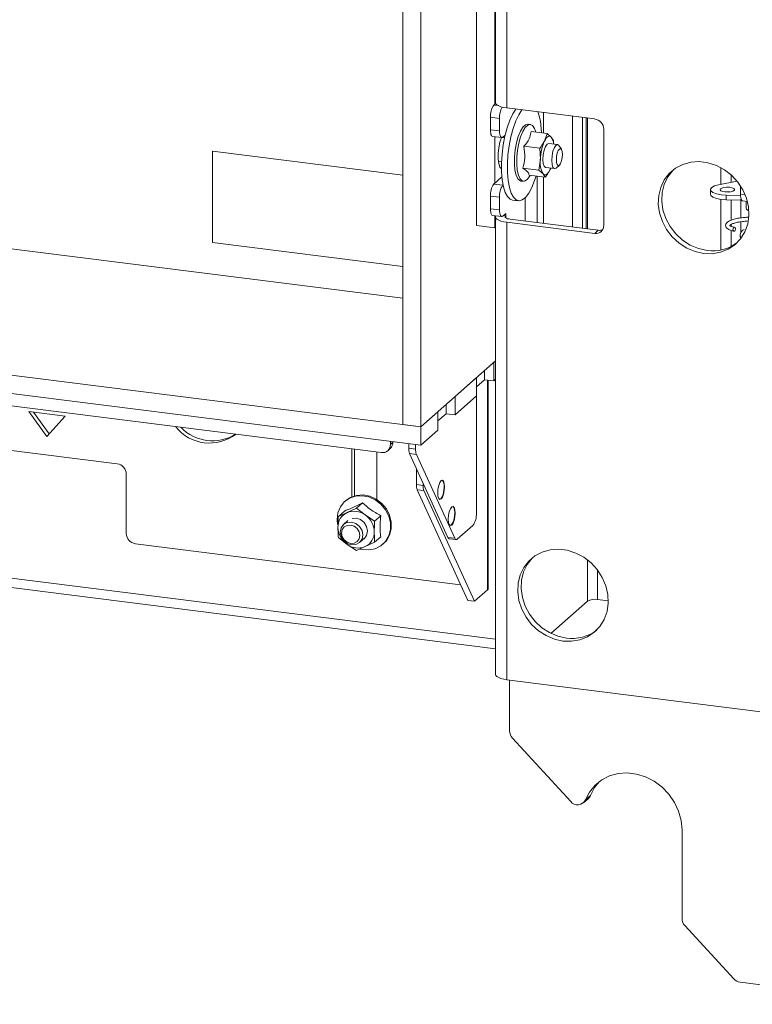
# Model space of a CAD drawing. Units: millimetres. Extents: x 423 to 4072, y 131 to 5783.
# Drawn here: x 3014 to 3165, y 4192 to 4395 of the extents above; entities that cross this region are included whole.
import ezdxf

# ---------------------------------------------------------------- set-up
doc = ezdxf.new("R2010")
doc.units = ezdxf.units.MM

msp = doc.modelspace()

# ---------------------------------------------------------------- linework, layer by layer
at = {"linetype": 'Continuous', "lineweight": 15, "ltscale": 20}
for p, q in [((3093.3, 4763.8), (3093.3, 4311.26)), ((3097.05, 4763.33), (3097.05, 4310.78)), ((3108.54, 4704.88), (3108.54, 4352.27)), ((3112.28, 4516.48), (3112.28, 4377.25)), ((3112.43, 4516.23), (3112.43, 4377.64)), ((3114.76, 4515.11), (3114.76, 4376.52)), ((3093.3, 4337.27), (2547.49, 4406.04)), ((2518.96, 4383.62), (3097.05, 4310.78)), ((2518.96, 4379.85), (3097.05, 4307.01)), ((3112.49, 4377.44), (3112.1, 4377.09)), ((3113.03, 4376.98), (3112.1, 4377.09)), ((3114.76, 4376.52), (3132.91, 4374.23)), ((3122.36, 4371.33), (3122.36, 4375.56)), ((2550.09, 4373.36), (3088.89, 4305.48)), ((3111.39, 4374.59), (3113.26, 4374.35)), ((3111.39, 4374.59), (3111.39, 4371.99)), ((3113.26, 4374.35), (3113.26, 4371.76)), ((3128.34, 4351.95), (3128.34, 4374.81)), ((3130.41, 4351.69), (3130.41, 4374.55)), ((3131.11, 4374.46), (3131.11, 4351.6)), ((3131.43, 4374.42), (3131.43, 4351.56)), ((3113.26, 4371.76), (3111.39, 4371.99)), ((3119.63, 4373.1), (3119.16, 4373.15)), ((3119.78, 4371.65), (3123.08, 4371.24)), ((3120.72, 4371.53), (3120.67, 4371.72)), ((3123.95, 4370.48), (3123.08, 4371.24)), ((3134.78, 4372.11), (3134.78, 4352.31)), ((3111.85, 4370.63), (3113.72, 4370.4)), ((3112.28, 4370.58), (3112.28, 4360.99)), ((3114.32, 4370.34), (3113.81, 4370.4)), ((3114.44, 4370.91), (3113.97, 4370.5)), ((3125.23, 4368.96), (3123.41, 4369.19)), ((3124.39, 4369.77), (3123.95, 4370.48)), ((3124.42, 4369.06), (3124.39, 4369.77)), ((3093.3, 4362.67), (3054.05, 4367.62)), ((3054.05, 4367.62), (3054.05, 4348.76)), ((3054.08, 4367.61), (3054.08, 4348.79)), ((3118.28, 4368.62), (3121.58, 4368.21)), ((3121.58, 4368.21), (3121.69, 4365.93)), ((3126.03, 4367.99), (3125.51, 4368.77)), ((3113.05, 4365.46), (3113.69, 4365.38)), ((3121.69, 4365.93), (3121.38, 4363.71)), ((3118.08, 4364.12), (3121.38, 4363.71)), ((3121.38, 4363.71), (3122.25, 4362.95)), ((3122.79, 4364.23), (3124.61, 4364)), ((3123.65, 4363.73), (3123.79, 4364.11)), ((3124.92, 4364.13), (3125.62, 4364.74)), ((3158.9, 4364.22), (3158.9, 4360.77)), ((3112.1, 4360.83), (3113.76, 4362.29)), ((3117.68, 4361.45), (3118.15, 4361.39)), ((3119.38, 4362.66), (3122.69, 4362.24)), ((3119.5, 4362.46), (3119.6, 4362.63)), ((3121.03, 4352.87), (3121.03, 4362.45)), ((3122.25, 4362.95), (3122.69, 4362.24)), ((3122.36, 4352.7), (3122.36, 4362.28)), ((3158.44, 4360.67), (3162.25, 4361.44)), ((3161.07, 4362.69), (3161.07, 4361.2)), ((3113.97, 4360.6), (3112.1, 4360.83)), ((3113.97, 4360.6), (3114, 4360.62)), ((3156.76, 4359.68), (3156.76, 4358.73)), ((3162.98, 4360.44), (3162.98, 4358.7)), ((3111.39, 4358.32), (3113.26, 4358.09)), ((3111.39, 4358.32), (3111.39, 4355.73)), ((3113.26, 4358.09), (3113.26, 4355.49)), ((3115.95, 4357.53), (3117.17, 4357.38)), ((3118.57, 4358.01), (3118.57, 4353.18)), ((3158.9, 4357.66), (3158.9, 4347.22)), ((3162.99, 4358.44), (3160.02, 4358.51)), ((3160.02, 4358.51), (3160.02, 4357.57)), ((3163.07, 4357.5), (3160.02, 4357.57)), ((3161.07, 4357.54), (3161.07, 4353.38)), ((3162.98, 4358.7), (3163.94, 4358.6)), ((3163.01, 4357.5), (3163.01, 4353.85)), ((3163.07, 4357.78), (3163.07, 4357.5)), ((3163.18, 4357.49), (3163.07, 4357.5)), ((3163.36, 4357.35), (3164.39, 4357.24)), ((3164.16, 4357.27), (3164.16, 4355.85)), ((3113.26, 4355.49), (3111.39, 4355.73)), ((3111.85, 4354.37), (3113.72, 4354.13)), ((3112.28, 4354.31), (3112.28, 4351.79)), ((3112.43, 4354.07), (3112.43, 4259.79)), ((3113.97, 4354.23), (3114.54, 4354.73)), ((3114.54, 4354.26), (3114.07, 4354.32)), ((3114.54, 4354.26), (3114.54, 4354.73)), ((3114.54, 4354.26), (3114.54, 4353.88)), ((3114.76, 4352.95), (3114.76, 4258.67)), ((3132.91, 4350.66), (3114.76, 4352.95)), ((3115.47, 4353.57), (3133.62, 4351.29)), ((3163.01, 4353.04), (3163.01, 4350.75)), ((3108.54, 4352.27), (3112.28, 4351.79)), ((3112.28, 4351.79), (3112.43, 4351.93)), ((3133.62, 4351.29), (3132.91, 4350.66)), ((3161.07, 4352.51), (3161.07, 4352.1)), ((3161.07, 4351.26), (3161.07, 4347.97)), ((3162.93, 4349.93), (3163.03, 4349.59)), ((3163.01, 4349.68), (3163.01, 4349.55)), ((3054.08, 4348.79), (3054.05, 4348.76)), ((3054.05, 4348.76), (3093.3, 4343.81)), ((3054.08, 4348.79), (3093.3, 4343.85)), ((3112.43, 4267.01), (2533.81, 4339.91)), ((2531.87, 4338.2), (3112.43, 4265.06)), ((3097.05, 4310.78), (3112.43, 4324.36)), ((3112.07, 4324.04), (3112.43, 4324.36)), ((3112.07, 4320.26), (3112.07, 4324.04)), ((3104.12, 4317.02), (3108.54, 4320.92)), ((3108.54, 4317.15), (3108.54, 4320.92)), ((3110.2, 4320.5), (3108.54, 4319.03)), ((3110.2, 4320.5), (3110.2, 4322.39)), ((3112.07, 4320.26), (3110.2, 4320.5)), ((3110.78, 4320.43), (3110.78, 4277.17)), ((3112.07, 4320.26), (3112.43, 4320.58)), ((3110.94, 4277.46), (3110.94, 4320.41)), ((3104.12, 4313.25), (3108.54, 4317.15)), ((3104.12, 4313.25), (3104.12, 4317.02)), ((3108.5, 4292.98), (3108.5, 4317.12)), ((3102.25, 4313.48), (3102.25, 4315.37)), ((3023.67, 4313.01), (3016.19, 4313.96)), ((3016.19, 4313.96), (3019.93, 4308.77)), ((3017.14, 4313.84), (3020.41, 4309.31)), ((3019.93, 4308.77), (3023.67, 4313.01)), ((3097.05, 4310.78), (3100.58, 4313.9)), ((3100.58, 4310.13), (3100.58, 4313.9)), ((3102.25, 4313.48), (3100.58, 4312.02)), ((3104.12, 4313.25), (3102.25, 4313.48)), ((3097.05, 4310.78), (3093.3, 4311.26)), ((3097.05, 4307.01), (3097.05, 4310.78)), ((3097.05, 4307.01), (3100.58, 4310.13)), ((3034.43, 4303.17), (3005.43, 4306.83)), ((3082.84, 4306.24), (3082.84, 4296.38)), ((3090.21, 4305.87), (3090.75, 4306.33)), ((3090.76, 4307.13), (3090.76, 4307.8)), ((3090.76, 4307.13), (3091.29, 4307.6)), ((3091.29, 4307.6), (3091.29, 4307.74)), ((3094.55, 4307.33), (3094.55, 4306.36)), ((3094.55, 4306.36), (3095.95, 4306.19)), ((3095.95, 4307.15), (3095.95, 4306.19)), ((3083.37, 4306.18), (3083.37, 4296.56)), ((3087.98, 4295.79), (3087.98, 4305.59)), ((3096.12, 4305.1), (3094.72, 4305.28)), ((3094.72, 4305.28), (3102.64, 4287.98)), ((3096.12, 4305.1), (3104.04, 4287.81)), ((3096.12, 4302.23), (3096.12, 4298.89)), ((3036.3, 4288.8), (3036.3, 4301.05)), ((3096.12, 4298.89), (3097.52, 4298.71)), ((3097.52, 4299.16), (3097.52, 4298.71)), ((3097.69, 4297.63), (3096.29, 4297.8)), ((3096.29, 4297.8), (3106.72, 4275.01)), ((3097.69, 4297.63), (3108.13, 4274.83)), ((3081.56, 4295.58), (3081.38, 4295.42)), ((3085.03, 4295.12), (3083.78, 4294.02)), ((3081.28, 4293.42), (3080.03, 4292.31)), ((3081.83, 4293.1), (3080.03, 4292.31)), ((3083.78, 4294.02), (3081.83, 4293.1)), ((3085.57, 4292.62), (3083.78, 4294.02)), ((3087.52, 4291.37), (3085.57, 4292.62)), ((3088.77, 4292.47), (3087.52, 4291.37)), ((3079.77, 4291.69), (3079.87, 4290.64)), ((3081.99, 4291.46), (3081.1, 4290.68)), ((3104.57, 4287.63), (3107.79, 4290.47)), ((3080.03, 4287.96), (3081.83, 4286.56)), ((3088.77, 4288.12), (3087.52, 4287.02)), ((3102.64, 4287.98), (3104.04, 4287.81)), ((3038.17, 4286.67), (3105.25, 4278.22)), ((3081.83, 4286.56), (3083.78, 4285.31)), ((3083.78, 4285.31), (3085.57, 4286.09)), ((3084.41, 4286.93), (3085.57, 4287.95)), ((3085.57, 4286.09), (3087.52, 4287.02)), ((3089.19, 4286.57), (3089.37, 4286.73)), ((3102.92, 4287.71), (3104.32, 4287.53)), ((3131.44, 4274.88), (3131.44, 4283.34)), ((3133.5, 4281.25), (3133.5, 4275.19)), ((3108.13, 4274.83), (3110.78, 4277.17)), ((3108.13, 4274.83), (3106.72, 4275.01)), ((3123.88, 4268.22), (3131.44, 4274.88)), ((3133.5, 4275.19), (3135.71, 4274.91)), ((3114.76, 4258.67), (3175.38, 4251.03)), ((3115.36, 4248.08), (3115.36, 4258.59)), ((3127.96, 4233.58), (3115.94, 4246.64)), ((3130.57, 4233.28), (3131.63, 4234.21)), ((3132.06, 4234.83), (3131, 4233.89)), ((3150.91, 4227.71), (3150.91, 4209.42)), ((3161.59, 4197), (3151.49, 4207.99)), ((3162.88, 4196.31), (3198.99, 4191.76))]:
    msp.add_line(p, q, dxfattribs=at)
at = {"linetype": 'Continuous', "lineweight": 15, "ltscale": 20, "flags": 128}
for points in [[(3114.76, 4376.52), (3114.13, 4376.62), (3113.57, 4376.77), (3113.1, 4376.94), (3112.75, 4377.15), (3112.53, 4377.37), (3112.44, 4377.6), (3112.43, 4377.64)], [(3115.95, 4357.53), (3115.47, 4357.71), (3114.92, 4358.24), (3114.45, 4359.11), (3114.08, 4360.28), (3113.83, 4361.71), (3113.69, 4363.34), (3113.68, 4365.13), (3113.8, 4367), (3114.04, 4368.88), (3114.4, 4370.72), (3114.86, 4372.43), (3115.4, 4373.97), (3116.01, 4375.27), (3116.65, 4376.28)], [(3120.82, 4362.48), (3120.51, 4361.53), (3119.93, 4360.1), (3119.3, 4358.94), (3118.63, 4358.08), (3117.96, 4357.55), (3117.31, 4357.37), (3116.69, 4357.55), (3116.14, 4358.09), (3115.67, 4358.96), (3115.3, 4360.12), (3115.04, 4361.55), (3114.91, 4363.19), (3114.9, 4364.97), (3115.02, 4366.84), (3115.26, 4368.73), (3115.62, 4370.56), (3116.07, 4372.28), (3116.62, 4373.82), (3117.22, 4375.12), (3117.87, 4376.13)], [(3121.14, 4375.71), (3121.37, 4375.1), (3121.69, 4373.79)], [(3121.69, 4373.79), (3121.88, 4372.25), (3121.94, 4371.38)], [(3111.39, 4371.99), (3111.41, 4371.64), (3111.45, 4371.32), (3111.51, 4371.05), (3111.6, 4370.84), (3111.71, 4370.7), (3111.83, 4370.64), (3111.85, 4370.63)], [(3113.97, 4370.5), (3113.83, 4370.41), (3113.7, 4370.4), (3113.58, 4370.47), (3113.47, 4370.61), (3113.38, 4370.81), (3113.32, 4371.08), (3113.28, 4371.4), (3113.26, 4371.76)], [(3117.68, 4361.45), (3117.46, 4361.52), (3117.03, 4361.93), (3116.69, 4362.67), (3116.45, 4363.71), (3116.34, 4364.98), (3116.36, 4366.39), (3116.51, 4367.86), (3116.78, 4369.29), (3117.15, 4370.6), (3117.6, 4371.7)], [(3118.07, 4371.64), (3117.62, 4370.54), (3117.25, 4369.23), (3116.98, 4367.8), (3116.83, 4366.33), (3116.81, 4364.92), (3116.92, 4363.66), (3117.16, 4362.62), (3117.5, 4361.87), (3117.93, 4361.46), (3118.42, 4361.41), (3118.94, 4361.73), (3119.46, 4362.39), (3119.5, 4362.46)], [(3117.6, 4371.7), (3118.11, 4372.52), (3118.63, 4373.02), (3119.14, 4373.16), (3119.16, 4373.15)], [(3120.67, 4371.72), (3120.46, 4372.28), (3120.07, 4372.87), (3119.61, 4373.1), (3119.1, 4372.96), (3118.57, 4372.46), (3118.07, 4371.64)], [(3113.67, 4370.4), (3113.36, 4369.46), (3113.12, 4368.32), (3113, 4367.14), (3113, 4366.01), (3113.12, 4365.05), (3113.36, 4364.33), (3113.67, 4363.93)], [(3122.54, 4369.69), (3122.72, 4370.01), (3122.9, 4370.27), (3123.08, 4370.47), (3123.27, 4370.61), (3123.45, 4370.68), (3123.63, 4370.68), (3123.79, 4370.61), (3123.95, 4370.48)], [(3122.75, 4368.58), (3123.09, 4369.06), (3123.41, 4369.19)], [(3122.79, 4364.23), (3122.77, 4364.23), (3122.48, 4364.48), (3122.28, 4365.07), (3122.21, 4365.91), (3122.28, 4366.87), (3122.47, 4367.81), (3122.75, 4368.58)], [(3124.92, 4364.13), (3124.58, 4364.01), (3124.3, 4364.26), (3124.11, 4364.86), (3124.04, 4365.7), (3124.11, 4366.66), (3124.3, 4367.6), (3124.58, 4368.36), (3124.92, 4368.84), (3124.92, 4368.84)], [(3124.92, 4368.84), (3125.26, 4368.96), (3125.51, 4368.77)], [(3125.62, 4368.04), (3125.39, 4367.71), (3125.19, 4367.17), (3125.05, 4366.52), (3125, 4365.85), (3125.05, 4365.26), (3125.19, 4364.84), (3125.39, 4364.66), (3125.62, 4364.74), (3125.86, 4365.08), (3126.06, 4365.61), (3126.2, 4366.27), (3126.24, 4366.94), (3126.2, 4367.53), (3126.06, 4367.95), (3125.86, 4368.13), (3125.62, 4368.04)], [(3155.36, 4346.51), (3153.59, 4346.91), (3151.88, 4347.63), (3150.3, 4348.65), (3148.9, 4349.93), (3147.74, 4351.43), (3146.85, 4353.1), (3146.27, 4354.86), (3146.01, 4356.67), (3146.1, 4358.45), (3146.52, 4360.14), (3147.26, 4361.68), (3148.29, 4363.01), (3149.58, 4364.08), (3151.07, 4364.86), (3152.72, 4365.32), (3154.47, 4365.44), (3156.25, 4365.21), (3157.99, 4364.66), (3159.64, 4363.78), (3161.14, 4362.62), (3162.43, 4361.23), (3163.46, 4359.64), (3164.2, 4357.91), (3164.62, 4356.12), (3164.7, 4354.32), (3164.45, 4352.57), (3163.87, 4350.95), (3162.98, 4349.51), (3161.81, 4348.3), (3160.42, 4347.37), (3158.83, 4346.75), (3157.13, 4346.46), (3155.36, 4346.51)], [(3123.65, 4363.73), (3123.48, 4363.41), (3123.3, 4363.15), (3123.11, 4362.95), (3122.93, 4362.82), (3122.75, 4362.75), (3122.57, 4362.75), (3122.4, 4362.81), (3122.25, 4362.95)], [(3123.82, 4364.1), (3123.82, 4364.1), (3123.65, 4363.73)], [(3156.07, 4347.14), (3154.29, 4347.53), (3152.59, 4348.25), (3151.01, 4349.27), (3149.61, 4350.56), (3148.45, 4352.06), (3147.56, 4353.72), (3146.97, 4355.49), (3146.72, 4357.29), (3146.81, 4359.07), (3147.23, 4360.76), (3147.96, 4362.3), (3149, 4363.63), (3149.11, 4363.74)], [(3160.02, 4358.51), (3158.95, 4358.59), (3158, 4358.78), (3157.28, 4359.06), (3156.86, 4359.4), (3156.77, 4359.77), (3157.03, 4360.12), (3157.6, 4360.43), (3158.44, 4360.67)], [(3161.7, 4359.53), (3161.42, 4359.36), (3160.97, 4359.24), (3160.42, 4359.18), (3159.83, 4359.2), (3159.31, 4359.29), (3158.94, 4359.44), (3158.77, 4359.62), (3158.82, 4359.82), (3159.09, 4359.99), (3159.54, 4360.11), (3160.1, 4360.17), (3160.68, 4360.15), (3161.2, 4360.06), (3161.58, 4359.91), (3161.75, 4359.73), (3161.7, 4359.53)], [(3160.02, 4357.57), (3158.95, 4357.65), (3158, 4357.84), (3157.28, 4358.12), (3156.86, 4358.46), (3156.76, 4358.73)], [(3162.98, 4358.7), (3162.99, 4358.34), (3163.03, 4358.02), (3163.08, 4357.76), (3163.15, 4357.55), (3163.24, 4357.41), (3163.33, 4357.35), (3163.36, 4357.35)], [(3111.39, 4355.73), (3111.41, 4355.37), (3111.45, 4355.06), (3111.51, 4354.79), (3111.6, 4354.58), (3111.71, 4354.44), (3111.83, 4354.37), (3111.85, 4354.37)], [(3113.97, 4354.23), (3113.83, 4354.15), (3113.7, 4354.14), (3113.58, 4354.2), (3113.47, 4354.34), (3113.38, 4354.55), (3113.32, 4354.82), (3113.28, 4355.14), (3113.26, 4355.49)], [(3164.16, 4355.85), (3164.16, 4355.82), (3164.24, 4355.62), (3164.43, 4355.44), (3164.7, 4355.28)], [(3112.49, 4354.29), (3112.48, 4354.27), (3112.44, 4354.03), (3112.53, 4353.8), (3112.75, 4353.58), (3113.1, 4353.37), (3113.57, 4353.2), (3114.13, 4353.05), (3114.76, 4352.95)], [(3114.54, 4354.26), (3114.46, 4354.16), (3114.43, 4354.05), (3114.47, 4353.95), (3114.58, 4353.85), (3114.73, 4353.76), (3114.94, 4353.68), (3115.19, 4353.62), (3115.47, 4353.57)], [(3161.7, 4351.13), (3161.8, 4351.2), (3161.88, 4351.31), (3161.93, 4351.46), (3161.94, 4351.61), (3161.91, 4351.75), (3161.85, 4351.85), (3161.76, 4351.91), (3161.65, 4351.9), (3161.56, 4351.83), (3161.48, 4351.72), (3161.43, 4351.57), (3161.41, 4351.42), (3161.44, 4351.28), (3161.51, 4351.17), (3161.6, 4351.12), (3161.7, 4351.13)], [(3162.93, 4349.93), (3162.94, 4349.91), (3163.01, 4349.87), (3163.12, 4349.85), (3163.23, 4349.86)], [(3101.94, 4298.44), (3101.88, 4297.67), (3101.73, 4296.93), (3101.5, 4296.32), (3101.23, 4295.93), (3100.96, 4295.84), (3100.73, 4296.04), (3100.58, 4296.52), (3100.52, 4297.2), (3100.58, 4297.96), (3100.73, 4298.71), (3100.96, 4299.32), (3101.23, 4299.7), (3101.5, 4299.8), (3101.73, 4299.59), (3101.88, 4299.12), (3101.94, 4298.44)], [(3101.84, 4298.45), (3101.79, 4297.69), (3101.64, 4296.94), (3101.41, 4296.33), (3101.14, 4295.95), (3100.94, 4295.85)], [(3084.59, 4285.57), (3084.94, 4285.49), (3086.32, 4285.4), (3087.64, 4285.67), (3088.8, 4286.27), (3089.75, 4287.17), (3090.42, 4288.3), (3090.76, 4289.61), (3090.76, 4291), (3090.42, 4292.4), (3089.75, 4293.7), (3088.8, 4294.84), (3087.64, 4295.73), (3086.32, 4296.33), (3084.94, 4296.59), (3083.58, 4296.5), (3082.33, 4296.07), (3081.26, 4295.31), (3080.45, 4294.29), (3079.94, 4293.05), (3079.77, 4291.69), (3079.77, 4291.69)], [(3081.56, 4295.58), (3082.51, 4296.22), (3083.76, 4296.66), (3085.12, 4296.75), (3086.5, 4296.49), (3087.81, 4295.89), (3088.98, 4295), (3089.93, 4293.86), (3090.6, 4292.55), (3090.94, 4291.16), (3090.94, 4289.77), (3090.6, 4288.46), (3089.93, 4287.32), (3089.37, 4286.73)], [(3102.71, 4291.78), (3102.77, 4292.55), (3102.92, 4293.29), (3103.15, 4293.9), (3103.42, 4294.29), (3103.69, 4294.38), (3103.92, 4294.17), (3104.07, 4293.7), (3104.13, 4293.02), (3104.07, 4292.25), (3103.92, 4291.51), (3103.69, 4290.9), (3103.42, 4290.51), (3103.15, 4290.42), (3102.92, 4290.63), (3102.77, 4291.1), (3102.71, 4291.78)], [(3103.62, 4294.39), (3103.83, 4294.19), (3103.98, 4293.71), (3104.03, 4293.04), (3103.98, 4292.27), (3103.83, 4291.52), (3103.6, 4290.91), (3103.33, 4290.53), (3103.12, 4290.43)], [(3080.42, 4289.1), (3080.6, 4288.17), (3081.1, 4287.34), (3081.86, 4286.74), (3082.76, 4286.45), (3083.65, 4286.51), (3084.41, 4286.93), (3084.92, 4287.63), (3085.1, 4288.51), (3084.92, 4289.43), (3084.41, 4290.26), (3083.65, 4290.87), (3082.76, 4291.16), (3081.86, 4291.09), (3081.1, 4290.68), (3080.6, 4289.98), (3080.42, 4289.1)], [(3080.71, 4288.88), (3080.85, 4288.14), (3081.26, 4287.48), (3081.86, 4286.99), (3082.58, 4286.76), (3083.3, 4286.81), (3083.9, 4287.15), (3084.31, 4287.71), (3084.45, 4288.41), (3084.31, 4289.15), (3083.9, 4289.81), (3083.3, 4290.3), (3082.58, 4290.53), (3081.86, 4290.48), (3081.26, 4290.15), (3080.85, 4289.59), (3080.71, 4288.88)], [(3082.89, 4291.91), (3083.7, 4291.95), (3084.59, 4291.66), (3085.35, 4291.05), (3085.86, 4290.22), (3086.03, 4289.3), (3085.86, 4288.42), (3085.35, 4287.72), (3085.09, 4287.53)], [(3104.04, 4287.81), (3104.09, 4287.71), (3104.15, 4287.63), (3104.21, 4287.58), (3104.28, 4287.54), (3104.35, 4287.53), (3104.42, 4287.54), (3104.5, 4287.57), (3104.57, 4287.63)], [(3126.36, 4266.63), (3124.59, 4267.03), (3122.88, 4267.75), (3121.3, 4268.77), (3119.9, 4270.05), (3118.74, 4271.55), (3117.85, 4273.22), (3117.27, 4274.98), (3117.02, 4276.79), (3117.1, 4278.57), (3117.52, 4280.26), (3118.26, 4281.8), (3119.29, 4283.13), (3120.58, 4284.2), (3122.07, 4284.98), (3123.72, 4285.44), (3125.47, 4285.56), (3127.25, 4285.34), (3129, 4284.78), (3130.65, 4283.9), (3132.14, 4282.74), (3133.43, 4281.35), (3134.46, 4279.76), (3135.2, 4278.03), (3135.62, 4276.24), (3135.7, 4274.44), (3135.45, 4272.69), (3134.87, 4271.07), (3133.98, 4269.63), (3132.82, 4268.43), (3131.42, 4267.49), (3129.84, 4266.87), (3128.13, 4266.58), (3126.36, 4266.63)], [(3127.07, 4267.26), (3125.3, 4267.65), (3123.59, 4268.37), (3122.01, 4269.39), (3120.61, 4270.68), (3119.45, 4272.18), (3118.56, 4273.84), (3117.98, 4275.61), (3117.72, 4277.41), (3117.81, 4279.19), (3118.23, 4280.88), (3118.97, 4282.42), (3120, 4283.75), (3120.11, 4283.86)], [(3110.94, 4277.46), (3110.91, 4277.33), (3110.78, 4277.17)], [(3112.43, 4259.79), (3112.44, 4259.75), (3112.53, 4259.52), (3112.75, 4259.3), (3113.1, 4259.09), (3113.57, 4258.92), (3114.13, 4258.77), (3114.76, 4258.67)], [(3131, 4233.89), (3131.83, 4235.51), (3132.97, 4236.91), (3134.37, 4238.03), (3135.98, 4238.85), (3137.75, 4239.33), (3139.62, 4239.45), (3141.53, 4239.22), (3143.4, 4238.64), (3145.18, 4237.73), (3146.8, 4236.52), (3148.21, 4235.05), (3149.36, 4233.38), (3150.21, 4231.55), (3150.73, 4229.64), (3150.91, 4227.71)], [(3132.06, 4234.83), (3132.89, 4236.45), (3133.89, 4237.7)], [(3131.63, 4234.21), (3131.84, 4234.44), (3132.06, 4234.83)]]:
    msp.add_lwpolyline(points, dxfattribs=at)
at = {"linetype": 'Continuous', "lineweight": 15, "ltscale": 400}
for centre, radius, start, end in [((3115.32, 4374.83), 3.94, 144.9313, 183.5927), ((3117.67, 4374.53), 4.41, 150.6367, 182.3318), ((3132.59, 4372.07), 2.18, 1.0582, 81.7615), ((3131.69, 4365.65), 10, 156.1464, 178.3975), ((3121.52, 4368.83), 2.93, 4.5025, 34.1087), ((3126.44, 4365.27), 4.8, 172.0846, 208.956), ((3115.32, 4358.57), 3.94, 144.9312, 183.5928), ((3117.19, 4358.33), 3.94, 144.9312, 183.5928), ((3160.26, 4354.89), 4.34, 83.3821, 96.6177), ((3133.15, 4352.27), 1.63, 261.398, 1.421), ((3133.85, 4352.99), 1.72, 262.2858, 293.5809), ((3157.24, 4355.43), 8.38, 261.9162, 307.2606), ((3053.47, 4316.42), 8.98, 218.5246, 307.6128), ((3054.07, 4316.9), 9, 223.661, 301.9775), ((3089.14, 4307.09), 1.63, 261.3976, 1.4215), ((3089.63, 4307.57), 1.67, 312.1594, 0.9779), ((3097.32, 4306.25), 2.77, 177.6795, 200.5058), ((3098.72, 4306.07), 2.77, 177.6795, 200.5058), ((3034.12, 4301.01), 2.18, 1.059, 81.7603), ((3098.89, 4298.77), 2.77, 177.6776, 200.5066), ((3100.29, 4298.6), 2.77, 177.6776, 200.5066), ((3100.38, 4298.75), 1.49, 348.7099, 45.1561), ((3083.21, 4290.15), 3.26, 115.1846, 181.4348), ((3083.28, 4289.59), 3.79, 53.0144, 112.6241), ((3083.07, 4289.04), 4.37, 1.0721, 55.156), ((3104.57, 4292.73), 3.94, 324.9313, 3.5927), ((3084.32, 4290.15), 4.37, 181.0721, 235.156), ((3038.48, 4288.84), 2.18, 181.0582, 261.7608), ((3084.18, 4289.04), 3.26, 295.1846, 1.4348), ((3103.03, 4288.11), 0.416, 197.2819, 254.1811), ((3084.11, 4289.59), 3.79, 233.0143, 292.6242), ((3132.91, 4272.1), 3.15, 79.2266, 117.8879), ((3128.25, 4275.55), 8.38, 261.9159, 307.2609), ((3117.51, 4248.11), 2.15, 180.7937, 223.1195), ((3129.38, 4234.66), 1.79, 217.1886, 334.5793), ((3153.06, 4209.45), 2.15, 180.7937, 223.1195), ((3163.18, 4198.43), 2.14, 222.0936, 262.0904)]:
    msp.add_arc(centre, radius, start, end, dxfattribs=at)
at = {"linetype": 'Continuous', "lineweight": 15, "ltscale": 20}
for points, knots in [([(3119.78, 4371.65), (3119.72, 4371.27), (3119.6, 4370.36), (3118.94, 4369.33), (3118.39, 4368.74), (3118.28, 4368.62)], [0, 0, 0, 0, 0.367703, 0.87292, 1, 1, 1, 1]), ([(3123.08, 4371.24), (3123.08, 4371.21), (3122.96, 4370.7), (3122.75, 4370.18), (3122.54, 4369.69)], [0, 0, 0, 0, 0.042153, 1, 1, 1, 1]), ([(3122.54, 4369.69), (3122.32, 4369.3), (3122.04, 4368.8), (3121.67, 4368.31), (3121.58, 4368.21)], [0, 0, 0, 0, 0.773636, 1, 1, 1, 1]), ([(3118.28, 4368.62), (3118.41, 4367.8), (3118.67, 4366.25), (3118.27, 4364.8), (3118.08, 4364.12)], [0, 0, 0, 0, 0.534708, 1, 1, 1, 1]), ([(3118.08, 4364.12), (3118.49, 4363.84), (3119.25, 4363.31), (3119.34, 4362.86), (3119.38, 4362.66)], [0, 0, 0, 0, 0.534708, 1, 1, 1, 1]), ([(3122.69, 4362.24), (3122.77, 4362.35), (3123.15, 4362.84), (3123.43, 4363.34), (3123.65, 4363.73)], [0, 0, 0, 0, 0.226373, 1, 1, 1, 1]), ([(3164.57, 4353.98), (3164.31, 4353.97), (3163.66, 4353.95), (3162.65, 4353.82), (3161.64, 4353.6), (3160.8, 4353.31), (3160.25, 4352.98), (3159.92, 4352.59), (3159.87, 4352.08), (3160.14, 4351.68), (3160.57, 4351.41), (3161.08, 4351.23), (3161.49, 4351.14), (3161.6, 4351.12)], [0, 0, 0, 0, 0.074343, 0.183446, 0.292966, 0.403823, 0.518302, 0.602716, 0.681935, 0.762313, 0.846055, 0.956658, 1, 1, 1, 1]), ([(3161.75, 4351.91), (3161.62, 4351.93), (3161.24, 4352.01), (3160.83, 4352.17), (3160.66, 4352.35), (3160.71, 4352.23), (3160.69, 4352.27), (3160.99, 4352.5), (3161.56, 4352.73), (3162.36, 4352.95), (3163.33, 4353.11), (3164.02, 4353.16), (3164.35, 4353.18)], [0, 0, 0, 0, 0.0604256, 0.1719789, 0.2664588, 0.3672549, 0.4634571, 0.5642389, 0.6672832, 0.7784379, 0.8936743, 1, 1, 1, 1]), ([(3163.75, 4351.43), (3163.64, 4351.39), (3163.42, 4351.31), (3163.13, 4351.03), (3162.94, 4350.66), (3162.87, 4350.27), (3162.91, 4350.03), (3162.93, 4349.93)], [0, 0, 0, 0, 0.186618, 0.391965, 0.609401, 0.834876, 1, 1, 1, 1]), ([(3085.03, 4295.12), (3084.29, 4294.76), (3082.92, 4294.08), (3081.8, 4293.63), (3081.28, 4293.42)], [0, 0, 0, 0, 0.534707, 1, 1, 1, 1]), ([(3088.77, 4292.47), (3088.03, 4292.89), (3086.66, 4293.66), (3085.54, 4294.66), (3085.03, 4295.12)], [0, 0, 0, 0, 0.534707, 1, 1, 1, 1]), ([(3080.03, 4292.31), (3080.03, 4292.28), (3079.98, 4291.52), (3079.97, 4290.78), (3079.95, 4290.07)], [0, 0, 0, 0, 0.042143, 1, 1, 1, 1]), ([(3088.77, 4288.12), (3088.75, 4288.28), (3088.66, 4289.1), (3088.6, 4290.55), (3088.72, 4291.9), (3088.77, 4292.47)], [0, 0, 0, 0, 0.12708, 0.632299, 1, 1, 1, 1]), ([(3079.95, 4290.07), (3079.96, 4289.51), (3079.98, 4288.79), (3080.02, 4288.11), (3080.03, 4287.96)], [0, 0, 0, 0, 0.773629, 1, 1, 1, 1]), ([(3087.44, 4289.12), (3087.45, 4289.83), (3087.47, 4290.58), (3087.52, 4291.34), (3087.52, 4291.37)], [0, 0, 0, 0, 0.957857, 1, 1, 1, 1]), ([(3087.52, 4287.02), (3087.51, 4287.17), (3087.46, 4287.85), (3087.45, 4288.57), (3087.44, 4289.12)], [0, 0, 0, 0, 0.226371, 1, 1, 1, 1])]:
    msp.add_open_spline(points, degree=3, knots=knots, dxfattribs=at)

doc.saveas('drawing.dxf')
